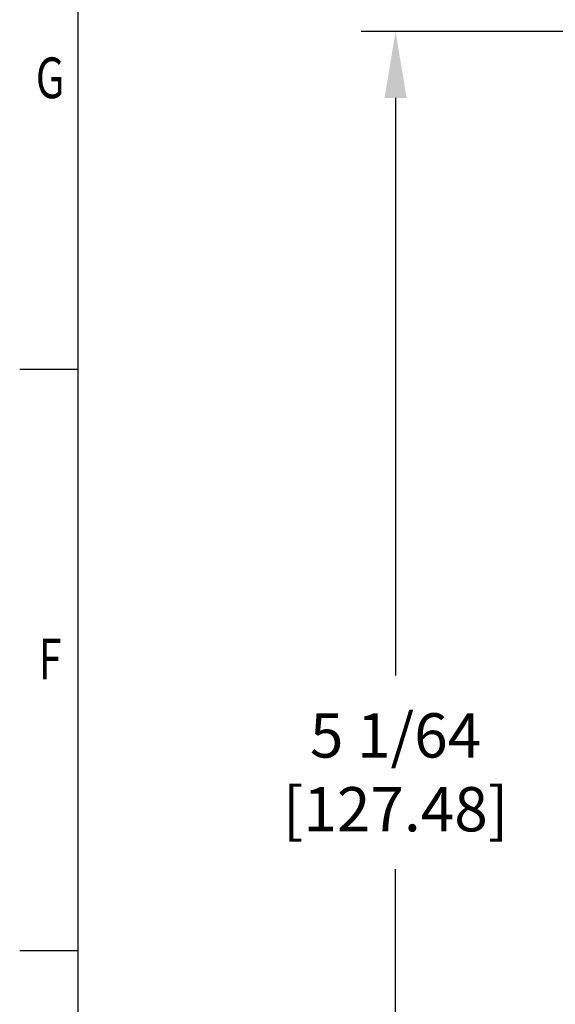
# Model space of a CAD drawing. Units: inches. Extents: x -0.2 to 21.2, y -0.2 to 15.7.
# Drawn here: x -0.2 to 1.6, y 9.7 to 13 of the extents above; entities that cross this region are included whole.
import ezdxf
from ezdxf.enums import TextEntityAlignment as Align

# ---------------------------------------------------------------- set-up
doc = ezdxf.new("R2010")
doc.units = ezdxf.units.IN
doc.header["$LTSCALE"] = 0.5
doc.header["$MEASUREMENT"] = 0
for name, color, linetype in [('FORMAT', 8, 'Continuous'), ('FORMATTEXT', 7, 'Continuous'), ('PART', 7, 'Continuous')]:
    doc.layers.add(name, color=color, linetype=linetype)
doc.styles.add('ROMANS', font='romans.shx', dxfattribs={"width": 0.75, "height": 0.15})
doc.styles.add('STYLE1', font='romans.shx', dxfattribs={"width": 0.75, "height": 0.225})
doc.styles.add('STYLE2', font='romans.shx', dxfattribs={"height": 0.1})
doc.styles.add('STYLE4', font='romans.shx', dxfattribs={"height": 0.0625})
doc.dimstyles.new('DWYER_STANDARD', dxfattribs={"dimscale": 1.5, "dimtxt": 0.1, "dimasz": 0.15, "dimexe": 0.078, "dimexo": 0.05, "dimgap": 0.05, "dimtad": 0, "dimtih": 1, "dimtoh": 1, "dimdec": 6, "dimzin": 4, "dimdsep": 46, "dimlunit": 5, "dimtxsty": 'ROMANS', "dimcen": 0.062, "dimclrd": 256, "dimclre": 256, "dimclrt": 256, "dimadec": 3, "dimazin": 1, "dimtfac": 1, "dimtdec": 3, "dimtofl": 0, "dimtmove": 0, "dimatfit": 1, "dimfxl": 0, "dimfrac": 2, "dimtolj": 1, "dimtzin": 0, "dimarcsym": 0})

# ---------------------------------------------------------------- blocks, each defined once
blk = doc.blocks.new('DWYERC')
at = {"layer": 'FORMAT'}
for p, q in [((0, 15.5), (0, 0)), ((0, 11.811), (-0.1968, 11.811)), ((0, 9.8425), (-0.1968, 9.8425))]:
    blk.add_line(p, q, dxfattribs=at)
at = {"layer": 'FORMAT', "style": 'ROMANS', "width": 0.75}
for s, p in [('G', (-0.0937, 12.7305)), ('F', (-0.0937, 10.762))]:
    blk.add_text(s, height=0.1378, dxfattribs=at).set_placement(p, align=Align.CENTER)
at = {"layer": 'FORMAT', "style": 'STYLE4', "flags": 4}
blk.add_attdef('DECTOL', text='', height=0.0625, dxfattribs=at).set_placement((17.3392, 0.2594), align=Align.RIGHT)
blk.add_attdef('ANGTOL', text='', height=0.0625, dxfattribs=at).set_placement((17.1195, 0.1531), align=Align.CENTER)
at = {"layer": 'FORMATTEXT', "style": 'STYLE4', "width": 0.75}
for tag, p in [('REVBLKDTEXTTOP', (11.1195, 1.395)), ('REVBLKDTEXTBTTM', (11.1195, 1.28)), ('REVBLKCTEXTTOP', (11.1195, 1.145)), ('REVBLKCTEXTBTTM', (11.1195, 1.03)), ('REVBLKBTEXTTOP', (11.1195, 0.895)), ('REVBLKBTEXTBTTM', (11.1195, 0.78)), ('REVBLKATEXTTOP', (11.1195, 0.645)), ('REVBLKATEXTBTTM', (11.1195, 0.53))]:
    blk.add_attdef(tag, p, '', height=0.07, dxfattribs=at)
at = {"layer": 'FORMATTEXT'}
for tag, height, style, width, p in [('BYD', 0.07, 'STYLE4', 0.75, (14.7503, 1.39)), ('RBDN', 0.1, 'STYLE2', 0.75, (10.8975, 1.325)), ('DATED', 0.07, 'STYLE4', 0.75, (14.7503, 1.28)), ('BYC', 0.07, 'STYLE4', 0.75, (14.7503, 1.14)), ('RBCN', 0.1, 'STYLE2', 0.75, (10.8975, 1.075)), ('DATEC', 0.07, 'STYLE4', 0.75, (14.7503, 1.03)), ('BYB', 0.07, 'STYLE4', 0.75, (14.7503, 0.89)), ('RBBN', 0.1, 'STYLE2', 0.75, (10.8975, 0.825)), ('DATEB', 0.07, 'STYLE4', 0.75, (14.7503, 0.78)), ('BYA', 0.07, 'STYLE4', 0.75, (14.7503, 0.64)), ('RBAN', 0.1, 'STYLE2', 0.75, (10.8975, 0.575)), ('DATEA', 0.07, 'STYLE4', 0.75, (14.7503, 0.53)), ('SCALE', 0.07, 'STYLE4', 0.9, (16.9259, 0.5034))]:
    blk.add_attdef(tag, text='', height=height, dxfattribs=dict(at, style=style, width=width)).set_placement(p, align=Align.CENTER)
at = {"layer": 'FORMATTEXT', "flags": 4}
for tag, height, style, width, p in [('DATE', 0.1, 'ROMANS', 0.75, (15.3485, 1.25)), ('T1L', 0.1, 'STYLE2', 0.9, (16.8425, 1.2517)), ('T2L', 0.1, 'STYLE2', 0.9, (16.8425, 1.0957)), ('MATERIALFR', 0.1, 'ROMANS', 0.75, (19.5375, 0.9709)), ('DRAFTER', 0.1, 'ROMANS', 0.75, (15.3485, 0.94)), ('T3L', 0.1, 'STYLE2', 0.9, (16.8425, 0.9397)), ('MATERIALDESCR', 0.1, 'ROMANS', 0.75, (19.5375, 0.7995)), ('T4L', 0.1, 'STYLE2', 0.9, (16.8425, 0.7837)), ('FINISHFR', 0.1, 'ROMANS', 0.75, (19.5375, 0.6045)), ('SHEET', 0.07, 'ROMANS', 0.9, (17.6557, 0.5036)), ('FINISHDESCR', 0.1, 'ROMANS', 0.75, (19.5375, 0.4331)), ('APPDBY', 0.1, 'ROMANS', 0.75, (15.3485, 0.32)), ('WEIGHT', 0.07, 'ROMANS', 0.75, (16.0919, 0.2252)), ('VOLUME', 0.07, 'ROMANS', 0.75, (16.0894, 0.0984))]:
    blk.add_attdef(tag, text='', height=height, dxfattribs=dict(at, style=style, width=width)).set_placement(p, align=Align.CENTER)
at = {"layer": 'FORMATTEXT', "style": 'STYLE1', "width": 0.625, "flags": 4}
blk.add_attdef('DWG_FR#', (18.6487, 0.0861), '', height=0.2, dxfattribs=at)
blk = doc.blocks.new('*D49')
at = {"layer": 'PART', "lineweight": -2}
for p, q in [((3.1399, 12.9563), (0.9597, 12.9563)), ((1.0767, 12.7313), (1.0767, 10.775)), ((1.0767, 8.1624), (1.0767, 10.1187)), ((3.4829, 7.9374), (0.9597, 7.9374))]:
    blk.add_line(p, q, dxfattribs=at)
at = {"layer": 'PART'}
for points in [[(1.1142, 12.7313), (1.0392, 12.7313), (1.0767, 12.9563)], [(1.0392, 8.1624), (1.1142, 8.1624), (1.0767, 7.9374)]]:
    blk.add_solid(points, dxfattribs=at)
at = {"layer": 'PART', "insert": (1.0767, 10.4468), "char_height": 0.15, "attachment_point": 5, "style": 'ROMANS'}
blk.add_mtext('\\A1;5 1/64\\P [127.48]', dxfattribs=at)

msp = doc.modelspace()

# ---------------------------------------------------------------- block references
msp.add_blockref('DWYERC', (0, 0))

# ---------------------------------------------------------------- dimensions: what is measured, and where the dimension line sits
at = {"layer": 'PART'}
dim = msp.add_linear_dim(base=(1.0766789, 12.9562627), p1=(3.5579335, 7.9373927), p2=(3.2149334, 12.9562627), angle=90, dimstyle='DWYER_STANDARD', override={"dimpost": '\\X'}, dxfattribs=at)
dim.commit()
dim.dimension.update_dxf_attribs({"geometry": '*D49', "text_midpoint": (1.0766789, 10.4468277), "dimtype": 160})

doc.saveas('drawing.dxf')
